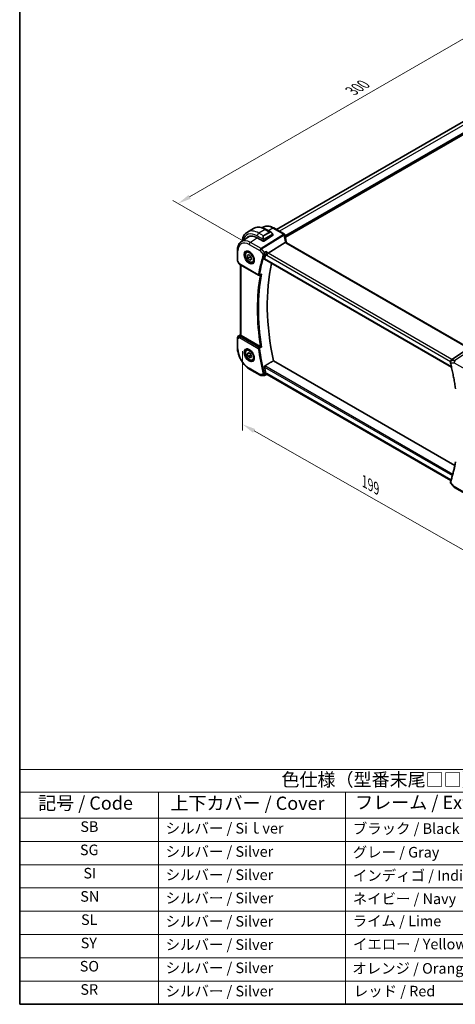
# Model space of a CAD drawing. Units: millimetres. Extents: x 0 to 6100, y 0 to 1124.
# Drawn here: x 0 to 247, y 0 to 559 of the extents above; entities that cross this region are included whole.
import ezdxf

# ---------------------------------------------------------------- set-up
doc = ezdxf.new("R2010")
doc.units = ezdxf.units.MM
for name, color, linetype, lineweight in [('Border (ISO)', 7, 'Continuous', 35), ('Dimension (ISO)', 7, 'Continuous', 18), ('Symbol (ISO)', 7, 'Continuous', 18), ('Visible (ISO)', 7, 'Continuous', 35), ('Visible Narrow (ISO)', 7, 'Continuous', 25)]:
    doc.layers.add(name, color=color, linetype=linetype, lineweight=lineweight)
doc.styles.add('Note Text (TK)', font='MS PGothic.ttf')
doc.styles.add('Note Text (TK2)', font='MS PGothic.ttf')
doc.dimstyles.new('Default - Method 1b (TK)', dxfattribs={"dimscale": 3, "dimtxt": 2.5, "dimasz": 2.5, "dimexe": 1, "dimexo": 1.5, "dimgap": 1, "dimtad": 1, "dimtoh": 1, "dimrnd": 1e-08, "dimdsep": 46, "dimtxsty": 'Note Text (TK)', "dimcen": 0.09, "dimdle": 5, "dimclrd": 100, "dimclre": 100, "dimclrt": 7, "dimadec": 1, "dimazin": 1, "dimtfac": 1, "dimtmove": 0, "dimatfit": 3, "dimfxl": 1, "dimtolj": 1, "dimlwd": -1, "dimlwe": -1, "dimarcsym": 0})

# ---------------------------------------------------------------- blocks, each defined once
blk = doc.blocks.new('図面枠 tk図枠')
at = {"layer": 'Border (ISO)'}
for p, q in [((14.5, 289), (14.5, 8)), ((14.5, 8), (405.5, 8))]:
    blk.add_line(p, q, dxfattribs=at)
blk = doc.blocks.new('テーブル1')
at = {"layer": 'Symbol (ISO)'}
for p, q in [((14.5, 52.38), (171.06, 52.38)), ((14.5, 52.38), (14.5, 48.1)), ((171.06, 52.38), (171.06, 48.1)), ((14.5, 48.1), (171.06, 48.1)), ((14.5, 48.1), (14.5, 43.2)), ((40.76, 48.1), (40.76, 43.2)), ((76.14, 48.1), (76.14, 43.2)), ((119.29, 48.1), (119.29, 43.2)), ((171.06, 48.1), (171.06, 43.2)), ((14.5, 43.2), (171.06, 43.2)), ((14.5, 43.2), (14.5, 8)), ((40.76, 43.2), (40.76, 8)), ((76.14, 43.2), (76.14, 8)), ((119.29, 43.2), (119.29, 8)), ((171.06, 43.2), (171.06, 8)), ((14.5, 38.8), (171.06, 38.8)), ((14.5, 34.4), (171.06, 34.4)), ((14.5, 30), (171.06, 30)), ((14.5, 25.6), (171.06, 25.6)), ((14.5, 21.2), (171.06, 21.2)), ((14.5, 16.8), (171.06, 16.8)), ((14.5, 12.4), (171.06, 12.4)), ((14.5, 8), (171.06, 8))]:
    blk.add_line(p, q, dxfattribs=at)
at = {"layer": 'Symbol (ISO)', "color": 7, "attachment_point": 7}
for s, insert, char_height, style in [('色仕様（型番末尾□□） / Color type', (64.01, 48.46), 2.5, 'Note Text (TK)'), ('記号 / Code', (17.99, 44.03), 2.5, 'Note Text (TK)'), ('上下カバー / Cover', (43.02, 44), 2.5, 'Note Text (TK)'), ('フレーム / Exterior frame', (77.97, 44.16), 2.5, 'Note Text (TK)'), ('コーナーガード / Corner guard', (121.44, 43.82), 2.5, 'Note Text (TK)'), ('SB', (25.97, 39.98), 2, 'Note Text (TK2)'), ('シルバー / Siｌver', (42.11, 39.67), 2, 'Note Text (TK2)'), ('ブラック / Black', (77.51, 39.61), 2, 'Note Text (TK2)'), ('ブラック / Black', (120.65, 39.61), 2, 'Note Text (TK2)'), ('SG', (25.9, 35.58), 2, 'Note Text (TK2)'), ('シルバー / Silver', (42.11, 35.27), 2, 'Note Text (TK2)'), ('グレー / Gray', (77.51, 35.14), 2, 'Note Text (TK2)'), ('ダークグレー / Darkgray', (120.63, 35.13), 2, 'Note Text (TK2)'), ('SI', (26.55, 31.18), 2, 'Note Text (TK2)'), ('シルバー / Silver', (42.11, 30.87), 2, 'Note Text (TK2)'), ('インディゴ / Indigo', (77.54, 30.74), 2, 'Note Text (TK2)'), ('ダークグレー / Darkgray', (120.63, 30.73), 2, 'Note Text (TK2)'), ('SN', (25.96, 26.78), 2, 'Note Text (TK2)'), ('シルバー / Silver', (42.11, 26.47), 2, 'Note Text (TK2)'), ('ネイビー / Navy', (77.5, 26.34), 2, 'Note Text (TK2)'), ('ダークグレー / Darkgray', (120.63, 26.33), 2, 'Note Text (TK2)'), ('SL', (26.11, 22.38), 2, 'Note Text (TK2)'), ('シルバー / Silver', (42.11, 22.07), 2, 'Note Text (TK2)'), ('ライム / Lime', (77.5, 22.13), 2, 'Note Text (TK2)'), ('ダークグレー / Darkgray', (120.63, 21.93), 2, 'Note Text (TK2)'), ('SY', (26.04, 17.98), 2, 'Note Text (TK2)'), ('シルバー / Silver', (42.11, 17.67), 2, 'Note Text (TK2)'), ('イエロー / Yellow', (77.54, 17.76), 2, 'Note Text (TK2)'), ('ダークグレー / Darkgray', (120.63, 17.53), 2, 'Note Text (TK2)'), ('SO', (25.86, 13.58), 2, 'Note Text (TK2)'), ('シルバー / Silver', (42.11, 13.27), 2, 'Note Text (TK2)'), ('オレンジ / Orange', (77.42, 13.17), 2, 'Note Text (TK2)'), ('ダークグレー / Darkgray', (120.63, 13.13), 2, 'Note Text (TK2)'), ('SR', (25.98, 9.18), 2, 'Note Text (TK2)'), ('シルバー / Silver', (42.11, 8.87), 2, 'Note Text (TK2)'), ('レッド / Red', (77.7, 8.87), 2, 'Note Text (TK2)'), ('ダークグレー / Darkgray', (120.63, 8.73), 2, 'Note Text (TK2)')]:
    blk.add_mtext(s, dxfattribs=dict(at, insert=insert, char_height=char_height, style=style))
blk = doc.blocks.new('*D15')
at = {"layer": 'Defpoints', "color": 0}
for p in [(342.38, 553.59), (89.95, 454.38), (130.25, 431.11)]:
    blk.add_point(p, dxfattribs=at)
at = {"layer": 'Dimension (ISO)', "color": 100}
for p, q in [((337.88, 556.18), (299.08, 578.59)), ((295.58, 573.11), (96.44, 458.13)), ((125.75, 433.71), (86.95, 456.11))]:
    blk.add_line(p, q, dxfattribs=at)
for points in [[(294.96, 574.19), (296.21, 572.02), (302.08, 576.86)], [(95.82, 459.21), (97.07, 457.05), (89.95, 454.38)]]:
    blk.add_solid(points, dxfattribs=at)
at = {"layer": 'Dimension (ISO)', "color": 7, "insert": (188.37, 518.21), "char_height": 7.5, "attachment_point": 4, "rotation": 30, "style": 'Note Text (TK)'}
blk.add_mtext('\\A1;{\\Q-30.000;\\W0.816;\\H0.816x;300}', dxfattribs=at)
blk = doc.blocks.new('*D16')
at = {"layer": 'Defpoints', "color": 0}
for p in [(126.54, 375.69), (267.25, 295.47), (267.25, 248.84)]:
    blk.add_point(p, dxfattribs=at)
at = {"layer": 'Dimension (ISO)', "color": 100}
for p, q in [((126.54, 370.51), (126.54, 325.6)), ((133.05, 325.34), (260.74, 252.55)), ((267.25, 290.29), (267.25, 245.38))]:
    blk.add_line(p, q, dxfattribs=at)
for points in [[(133.67, 326.43), (132.44, 324.26), (126.54, 329.06)], [(261.36, 253.64), (260.12, 251.47), (267.25, 248.84)]]:
    blk.add_solid(points, dxfattribs=at)
at = {"layer": 'Dimension (ISO)', "color": 7, "insert": (194.35, 297.38), "char_height": 7.5, "attachment_point": 4, "rotation": 330.3127, "style": 'Note Text (TK)'}
blk.add_mtext('\\A1;{\\Q-29.687;\\W0.819;\\H0.816x; 199}', dxfattribs=at)

msp = doc.modelspace()

# ---------------------------------------------------------------- linework, layer by layer
at = {"layer": 'Visible (ISO)'}
for p, q in [((327.3882, 544.5066), (145.7191, 439.6199)), ((132.7666, 440.2247), (129.2311, 438.1834)), ((137.6394, 440.6261), (137.9776, 440.8514)), ((143.5446, 436.1577), (138.5242, 432.9553)), ((139.8916, 439.6427), (142.7022, 438.02)), ((143.6032, 436.822), (143.6032, 436.2454)), ((144.186, 440.505), (150.2665, 436.9944)), ((125.7385, 432.6967), (129.6205, 435.2832)), ((134.8472, 434.9063), (138.2413, 432.9468)), ((141.0206, 426.1392), (150.6992, 432.1691)), ((255.036, 372.2948), (151.4229, 432.1159)), ((123.5921, 427.8448), (123.5921, 421.9883)), ((128.9253, 427.0372), (129.4504, 427.3404)), ((129.2138, 424.9078), (130.0915, 425.3874)), ((129.5148, 423.3632), (129.2138, 424.9078)), ((130.0915, 425.3874), (131.2701, 424.3225)), ((123.7261, 421.4883), (124.4627, 420.2124)), ((124.8638, 419.8351), (135.4551, 413.7202)), ((125.3043, 379.7785), (125.3043, 419.5808)), ((130.929, 424.1797), (129.5148, 423.3632)), ((130.6934, 422.2982), (129.5148, 423.3632)), ((131.5663, 422.8022), (130.6934, 422.2982)), ((131.571, 422.7779), (130.6934, 422.2982)), ((131.2701, 424.3225), (131.571, 422.7779)), ((132.4253, 420.975), (132.9504, 421.2782)), ((138.9, 422.7387), (245.0713, 361.4406)), ((123.5921, 378.1796), (123.5921, 372.3231)), ((124.0368, 379.0113), (125.3043, 379.8575)), ((136.4282, 373.2462), (125.5972, 379.4995)), ((128.9253, 371.5154), (129.4504, 371.8186)), ((129.1685, 369.0788), (129.8188, 369.9017)), ((130.1928, 369.6702), (129.1685, 369.0788)), ((129.7421, 367.4981), (129.1685, 369.0788)), ((129.8188, 369.9017), (131.0428, 369.144)), ((131.0428, 369.144), (131.6164, 367.5633)), ((245.2724, 365.9494), (254.7144, 372.1159)), ((129.7421, 367.4981), (131.1563, 368.3146)), ((130.9661, 366.7404), (129.7421, 367.4981)), ((131.6164, 367.5633), (130.9661, 366.7404)), ((132.4253, 365.4533), (132.9504, 365.7564)), ((246.962, 305.7553), (144.0438, 365.1751)), ((244.9118, 365.1121), (245.7631, 365.7191)), ((130.4581, 360.4308), (136.4887, 356.949)), ((136.9887, 356.8151), (138.7502, 356.8151)), ((138.9718, 356.8641), (140.0282, 357.3557)), ((140.623, 357.3557), (140.017, 357.3557)), ((244.7615, 297.2312), (140.509, 357.4215)), ((244.6201, 295.669), (246.5011, 293.497)), ((246.757, 293.2856), (252.7876, 289.8038))]:
    msp.add_line(p, q, dxfattribs=at)
for centre, radius, start, end in [((149.7665, 436.1284), 1, 3.058396, 60), ((149.7741, 436.004), 1, 2.653395, 3.981392), ((124.5921, 421.9883), 1, 180, 210), ((135.7051, 414.1532), 0.5, 240, 292.057419), ((124.5921, 378.1796), 1, 123.72965, 180), ((136.9887, 357.8151), 1, 240, 270), ((247.257, 294.1516), 1, 220.893395, 240)]:
    msp.add_arc(centre, radius, start, end, dxfattribs=at)
for centre, major_axis, ratio, start_param, end_param in [((134.8472, 426.4148), (-5.2, 9.0067), 0.57735027, 5.49778714, 6.46416055), ((134.9781, 426.4888), (5.1781, -8.9062), 0.57936207, 2.72839389, 3.17702593), ((143.4032, 436.2393), (-0.1999, -0.0096), 0.60672809, 2.32712492, 3.11252308), ((172.7219, 437.1951), (-21.9602, -0.943), 0.55354511, 0.00579228, 0.01471173), ((134.9886, 426.4964), (-5.2052, 9.0157), 0.57735027, 0.0506454, 0.18090265), ((138.3827, 433.037), (0.1999, 0.0096), 0.60672809, 3.89792125, 5.46871757), ((231.4178, 338.8164), (-68.0919, 117.9387), 0.57735027, 0.47625228, 0.50589163), ((140.8909, 425.4415), (-0.6441, -0.7798), 0.43116621, 4.05178862, 5.57022507), ((236.3675, 341.6741), (-67.7857, 117.4083), 0.57735027, 0.55951554, 1.05799238), ((17162.5144, -10810.4434), (25942.3849, -1888.0144), 0.5249691, 2.32423941, 2.32428625), ((126.3043, 379.9792), (-0.9987, -0.083), 0.6252357, 0.59930526, 0.73345339), ((245.3727, 364.3721), (-0.2009, -1.0381), 0.88102413, 5.10045801, 5.18718635), ((245.4761, 365.0592), (0.2635, 0.9834), 0.68850026, 0.65532613, 1.83307637), ((231.4178, 338.8164), (-68.0919, 117.9387), 0.57735027, 1.0649047, 1.09454405), ((140.8909, 358.3557), (0.2635, 0.9834), 0.68850026, 2.17376258, 2.95916074), ((245.4761, 297.9734), (-0.6441, -0.7798), 0.43116621, 5.57022507, 6.06474166)]:
    msp.add_ellipse(centre, major_axis=major_axis, ratio=ratio, start_param=start_param, end_param=end_param, dxfattribs=at)
for points, knots in [([(137.9776, 440.8514), (138.3188, 441.0788), (138.6919, 441.2566), (139.4776, 441.5042), (139.8898, 441.5741), (140.7319, 441.6109), (141.1617, 441.5781), (142.0262, 441.4198), (142.4609, 441.2943), (143.3275, 440.9601), (143.7593, 440.7513), (144.186, 440.505)], [0.74833178, 0.74833178, 0.74833178, 0.74833178, 0.912824689, 0.912824689, 1.077317599, 1.077317599, 1.241810508, 1.241810508, 1.406303417, 1.406303417, 1.570796327, 1.570796327, 1.570796327, 1.570796327]), ([(129.2311, 438.1834), (128.8253, 437.9491), (128.4519, 437.6592), (127.7886, 436.988), (127.4986, 436.607), (127.0066, 435.7761), (126.8043, 435.3262), (126.4843, 434.3738), (126.3664, 433.8711), (126.2731, 433.2446), (126.2593, 433.1404), (126.247, 433.0355)], [0.785398163, 0.785398163, 0.785398163, 0.785398163, 0.942477796, 0.942477796, 1.099557429, 1.099557429, 1.256637061, 1.256637061, 1.413716694, 1.413716694, 1.444749461, 1.444749461, 1.444749461, 1.444749461]), ([(132.7666, 440.2247), (133.1724, 440.4589), (133.6102, 440.6374), (134.5232, 440.8762), (134.9981, 440.9369), (135.9637, 440.9475), (136.4544, 440.8977), (137.4393, 440.6986), (137.9335, 440.5493), (138.9176, 440.1612), (139.4075, 439.9222), (139.8916, 439.6427)], [5.497787144, 5.497787144, 5.497787144, 5.497787144, 5.654866776, 5.654866776, 5.811946409, 5.811946409, 5.969026042, 5.969026042, 6.126105675, 6.126105675, 6.283185307, 6.283185307, 6.283185307, 6.283185307]), ([(142.7022, 438.02), (142.7566, 437.9886), (142.8104, 437.9532), (142.9161, 437.8755), (142.9679, 437.8332), (143.069, 437.7422), (143.1183, 437.6935), (143.2136, 437.5908), (143.2597, 437.5367), (143.348, 437.424), (143.3902, 437.3654), (143.4301, 437.3049)], [0.785398163, 0.785398163, 0.785398163, 0.785398163, 0.921609772, 0.921609772, 1.057821381, 1.057821381, 1.194032989, 1.194032989, 1.330244598, 1.330244598, 1.466456207, 1.466456207, 1.466456207, 1.466456207]), ([(143.4301, 437.3049), (143.4632, 437.2549), (143.4943, 437.2032), (143.5342, 437.1256), (143.5458, 437.1008), (143.5656, 437.0502), (143.5743, 437.0244), (143.5886, 436.9705), (143.5935, 436.9421), (143.6007, 436.8839), (143.6032, 436.8536), (143.6032, 436.822)], [0, 0, 0, 0, 0.018018095, 0.018018095, 0.0261891642, 0.0261891642, 0.0343651021, 0.0343651021, 0.0437567018, 0.0437567018, 0.0543662731, 0.0543662731, 0.0543662731, 0.0543662731]), ([(151.3655, 432.2559), (151.2981, 432.5126), (151.2362, 432.7689), (151.1236, 433.2804), (151.0729, 433.5355), (150.9826, 434.0441), (150.9431, 434.2976), (150.8753, 434.8024), (150.847, 435.0538), (150.8016, 435.554), (150.7845, 435.8029), (150.7731, 436.0503)], [-1.150121692, -1.150121692, -1.150121692, -1.150121692, -1.108943223, -1.108943223, -1.067764754, -1.067764754, -1.026586286, -1.026586286, -0.985407817, -0.985407817, -0.944229349, -0.944229349, -0.944229349, -0.944229349]), ([(125.7385, 432.6967), (125.4507, 432.5049), (125.1876, 432.2755), (124.7218, 431.7559), (124.5188, 431.4659), (124.1747, 430.84), (124.0335, 430.5041), (123.8099, 429.7967), (123.7276, 429.4251), (123.6187, 428.6542), (123.5921, 428.2548), (123.5921, 427.8448)], [5.534853527, 5.534853527, 5.534853527, 5.534853527, 5.684519883, 5.684519883, 5.834186239, 5.834186239, 5.983852595, 5.983852595, 6.133518951, 6.133518951, 6.283185307, 6.283185307, 6.283185307, 6.283185307]), ([(151.3506, 432.1641), (151.3424, 432.1706), (151.3338, 432.1767), (151.2631, 432.2224), (151.1848, 432.2452), (151.0011, 432.2545), (150.8977, 432.2404), (150.7888, 432.2088)], [-0.0816634932, -0.0816634932, -0.0816634932, -0.0816634932, -0.0761656539, -0.0761656539, -0.0382728821, -0.0382728821, 0, 0, 0, 0]), ([(151.3506, 432.1641), (151.3541, 432.1614), (151.3579, 432.1584), (151.366, 432.1524), (151.3704, 432.1494), (151.3795, 432.143), (151.3843, 432.1398), (151.3945, 432.1331), (151.3998, 432.1298), (151.411, 432.1229), (151.4168, 432.1194), (151.4229, 432.1159)], [-0.145923678, -0.145923678, -0.145923678, -0.145923678, -0.116738942, -0.116738942, -0.087554207, -0.087554207, -0.058369471, -0.058369471, -0.029184736, -0.029184736, 0, 0, 0, 0]), ([(151.3655, 432.2559), (151.3689, 432.2431), (151.3726, 432.23), (151.3806, 432.2035), (151.385, 432.1901), (151.3945, 432.1628), (151.3996, 432.149), (151.4065, 432.1313), (151.4079, 432.1276), (151.4094, 432.1239)], [1.150121692, 1.150121692, 1.150121692, 1.150121692, 1.191124253, 1.191124253, 1.232126814, 1.232126814, 1.273129376, 1.273129376, 1.283976665, 1.283976665, 1.283976665, 1.283976665]), ([(132.4253, 420.975), (132.2362, 420.8659), (132.0223, 420.8014), (131.561, 420.7617), (131.3126, 420.7935), (130.787, 420.9526), (130.5095, 421.0923), (129.9658, 421.4656), (129.7003, 421.7027), (129.2139, 422.2438), (128.9929, 422.5471), (128.6143, 423.1904), (128.4565, 423.53), (128.2183, 424.2163), (128.1383, 424.5629), (128.068, 425.2341), (128.0784, 425.5587), (128.2011, 426.1468), (128.3112, 426.4129), (128.5981, 426.798), (128.7505, 426.9363), (128.9253, 427.0372)], [2.08086485, 2.08086485, 2.08086485, 2.08086485, 2.34471003, 2.34471003, 2.63264012, 2.63264012, 2.96059198, 2.96059198, 3.30020688, 3.30020688, 3.63719212, 3.63719212, 3.97250587, 3.97250587, 4.30922741, 4.30922741, 4.6487879, 4.6487879, 4.97862113, 4.97862113, 5.22245751, 5.22245751, 5.22245751, 5.22245751]), ([(128.4912, 427.2354), (128.7041, 427.3465), (128.9558, 427.3943), (129.4971, 427.3485), (129.7797, 427.2672), (130.3529, 426.9901), (130.6424, 426.7985), (131.2052, 426.3211), (131.4783, 426.0353), (131.9794, 425.3972), (132.207, 425.0447), (132.5922, 424.3099), (132.7495, 423.9276), (132.9776, 423.1745), (133.0485, 422.8038), (133.0989, 422.114), (133.0787, 421.7949), (132.9551, 421.2386), (132.8514, 421.0025), (132.6193, 420.6864), (132.5067, 420.5806), (132.3799, 420.4999)], [0.81009339, 0.81009339, 0.81009339, 0.81009339, 1.16739552, 1.16739552, 1.48973197, 1.48973197, 1.80121179, 1.80121179, 2.11335072, 2.11335072, 2.42687674, 2.42687674, 2.74073681, 2.74073681, 3.05373071, 3.05373071, 3.36519963, 3.36519963, 3.67873174, 3.67873174, 3.90229559, 3.90229559, 3.90229559, 3.90229559]), ([(140.0857, 427.2187), (140.0855, 427.2171), (140.0853, 427.2154), (140.0677, 427.0756), (140.0437, 426.9243), (139.9836, 426.608), (139.9469, 426.4403), (139.8735, 426.1537), (139.8392, 426.0329), (139.7735, 425.8313), (139.7433, 425.7487), (139.7134, 425.679)], [-0.000607696, -0.000607696, -0.000607696, -0.000607696, 0, 0, 0.050700183, 0.050700183, 0.102017525, 0.102017525, 0.139973763, 0.139973763, 0.170775123, 0.170775123, 0.170775123, 0.170775123]), ([(124.4627, 420.2124), (124.4841, 420.1753), (124.5074, 420.1419), (124.5562, 420.0807), (124.5816, 420.0527), (124.6342, 420.0008), (124.6612, 419.9769), (124.7168, 419.9319), (124.7453, 419.9109), (124.8036, 419.8713), (124.8334, 419.8527), (124.8638, 419.8351)], [0.83221459, 0.83221459, 0.83221459, 0.83221459, 0.955310532, 0.955310532, 1.078406474, 1.078406474, 1.201502415, 1.201502415, 1.324598357, 1.324598357, 1.447694299, 1.447694299, 1.447694299, 1.447694299]), ([(138.9, 422.7387), (138.8983, 422.7396), (138.8968, 422.7406), (138.8705, 422.7576), (138.8535, 422.7842), (138.8422, 422.8514), (138.8466, 422.891), (138.8584, 422.9318)], [0.0366344895, 0.0366344895, 0.0366344895, 0.0366344895, 0.0378401854, 0.0378401854, 0.0571706751, 0.0571706751, 0.075250625, 0.075250625, 0.075250625, 0.075250625]), ([(136.811, 414.0618), (136.8672, 414.0846), (136.9218, 414.1154), (137.0393, 414.1984), (137.1008, 414.2549), (137.156, 414.3186), (137.1569, 414.3197), (137.1579, 414.3208)], [-0.0441397018, -0.0441397018, -0.0441397018, -0.0441397018, -0.0249015018, -0.0249015018, 0, 0, 0.0004309648, 0.0004309648, 0.0004309648, 0.0004309648]), ([(125.509, 379.5584), (125.4826, 379.5788), (125.4588, 379.5979), (125.3819, 379.6622), (125.341, 379.7028), (125.3096, 379.7514), (125.3045, 379.7659), (125.3045, 379.7785)], [0.7831655842, 0.7831655842, 0.7831655842, 0.7831655842, 0.7957694984, 0.7957694984, 0.8296099292, 0.8296099292, 0.8479319446, 0.8479319446, 0.8479319446, 0.8479319446]), ([(123.5921, 372.3231), (123.5921, 371.4626), (123.7093, 370.5555), (124.1543, 368.7172), (124.4824, 367.7862), (125.3176, 365.9766), (125.8246, 365.0983), (126.9742, 363.4702), (127.6164, 362.7206), (128.986, 361.416), (129.7129, 360.861), (130.4581, 360.4308)], [6.28318531, 6.28318531, 6.28318531, 6.28318531, 6.59734457, 6.59734457, 6.91150384, 6.91150384, 7.2256631, 7.2256631, 7.53982237, 7.53982237, 7.85398163, 7.85398163, 7.85398163, 7.85398163]), ([(132.4253, 365.4533), (132.2362, 365.3441), (132.0223, 365.2797), (131.561, 365.2399), (131.3126, 365.2718), (130.787, 365.4308), (130.5095, 365.5705), (129.9658, 365.9438), (129.7003, 366.1809), (129.2139, 366.722), (128.9929, 367.0254), (128.6143, 367.6687), (128.4565, 368.0082), (128.2183, 368.6945), (128.1383, 369.0411), (128.068, 369.7123), (128.0784, 370.0369), (128.2011, 370.625), (128.3112, 370.8911), (128.5981, 371.2763), (128.7505, 371.4145), (128.9253, 371.5154)], [0.22563769, 0.22563769, 0.22563769, 0.22563769, 0.48948287, 0.48948287, 0.77741296, 0.77741296, 1.10536482, 1.10536482, 1.44497971, 1.44497971, 1.78196496, 1.78196496, 2.1172787, 2.1172787, 2.45400025, 2.45400025, 2.79356074, 2.79356074, 3.12339397, 3.12339397, 3.36723035, 3.36723035, 3.36723035, 3.36723035]), ([(128.4912, 371.7137), (128.7041, 371.8248), (128.9558, 371.8725), (129.4971, 371.8267), (129.7797, 371.7455), (130.3529, 371.4683), (130.6424, 371.2767), (131.2052, 370.7993), (131.4783, 370.5135), (131.9794, 369.8755), (132.207, 369.523), (132.5922, 368.7881), (132.7495, 368.4059), (132.9776, 367.6528), (133.0485, 367.282), (133.0989, 366.5922), (133.0787, 366.2731), (132.9551, 365.7168), (132.8514, 365.4808), (132.6193, 365.1647), (132.5067, 365.0588), (132.3799, 364.9782)], [0.81009339, 0.81009339, 0.81009339, 0.81009339, 1.16739552, 1.16739552, 1.48973197, 1.48973197, 1.80121179, 1.80121179, 2.11335072, 2.11335072, 2.42687674, 2.42687674, 2.74073681, 2.74073681, 3.05373071, 3.05373071, 3.36519963, 3.36519963, 3.67873174, 3.67873174, 3.90229559, 3.90229559, 3.90229559, 3.90229559]), ([(137.1579, 372.8993), (137.1569, 372.8997), (137.156, 372.9002), (137.1121, 372.9215), (137.0646, 372.9444), (136.9649, 372.9922), (136.9126, 373.0171), (136.795, 373.073), (136.7283, 373.1045), (136.6116, 373.1591), (136.5618, 373.1824), (136.4989, 373.2115), (136.483, 373.2188), (136.4678, 373.2258)], [-0.0833223297, -0.0833223297, -0.0833223297, -0.0833223297, -0.082894698, -0.082894698, -0.0633149082, -0.0633149082, -0.0444692476, -0.0444692476, -0.0225604025, -0.0225604025, -0.0058781864, -0.0058781864, 0, 0, 0, 0]), ([(244.9118, 365.1121), (244.861, 365.0759), (244.8115, 365.0353), (244.7169, 364.9438), (244.6719, 364.893), (244.5896, 364.7797), (244.5518, 364.7165), (244.4891, 364.5749), (244.4644, 364.4972), (244.4374, 364.3273), (244.4358, 364.2348), (244.4501, 364.1431)], [-0.0596302807, -0.0596302807, -0.0596302807, -0.0596302807, -0.0477042246, -0.0477042246, -0.0357781684, -0.0357781684, -0.0238521123, -0.0238521123, -0.0119260561, -0.0119260561, 0, 0, 0, 0]), ([(244.4674, 364.0549), (244.7043, 363.0621), (244.9322, 362.0711), (245.3698, 360.0937), (245.5796, 359.1071), (245.981, 357.139), (246.1725, 356.1575), (246.5373, 354.1999), (246.7106, 353.2238), (247.0387, 351.2779), (247.1935, 350.308), (247.339, 349.3415)], [2.832357314, 2.832357314, 2.832357314, 2.832357314, 2.85656385, 2.85656385, 2.880770386, 2.880770386, 2.904976922, 2.904976922, 2.929183458, 2.929183458, 2.953389994, 2.953389994, 2.953389994, 2.953389994]), ([(246.2073, 365.9494), (246.2054, 365.9488), (246.2035, 365.9481), (246.069, 365.8995), (245.9416, 365.8369), (245.8038, 365.7474), (245.7833, 365.7335), (245.7631, 365.7191)], [-0.1698513323, -0.1698513323, -0.1698513323, -0.1698513323, -0.1692484632, -0.1692484632, -0.1270339676, -0.1270339676, -0.1195296123, -0.1195296123, -0.1195296123, -0.1195296123]), ([(138.8584, 361.5793), (138.8466, 361.6339), (138.8422, 361.6959), (138.8535, 361.8255), (138.8705, 361.8931), (138.9194, 362.0106), (138.954, 362.0683), (139.0303, 362.156), (139.07, 362.1891), (139.1101, 362.2133)], [0.2328260234, 0.2328260234, 0.2328260234, 0.2328260234, 0.2509059733, 0.2509059733, 0.2702364631, 0.2702364631, 0.2891565557, 0.2891565557, 0.3049268386, 0.3049268386, 0.3049268386, 0.3049268386]), ([(139.7134, 357.8538), (139.7433, 357.7668), (139.7735, 357.6906), (139.8392, 357.5464), (139.8735, 357.486), (139.9469, 357.3847), (139.9836, 357.3575), (140.0149, 357.3557), (140.016, 357.3557), (140.017, 357.3557)], [0, 0, 0, 0, 0.030498609, 0.030498609, 0.06808177, 0.06808177, 0.118894707, 0.118894707, 0.120685017, 0.120685017, 0.120685017, 0.120685017]), ([(138.9718, 356.8641), (138.9584, 356.8579), (138.9445, 356.8521), (138.916, 356.8417), (138.9014, 356.837), (138.8716, 356.829), (138.8564, 356.8257), (138.826, 356.8203), (138.8107, 356.8183), (138.7802, 356.8157), (138.7651, 356.8151), (138.7502, 356.8151)], [-0.06666994018, -0.06666994018, -0.06666994018, -0.06666994018, -0.06538137059, -0.06538137059, -0.064092801, -0.064092801, -0.06280423141, -0.06280423141, -0.06151566182, -0.06151566182, -0.06022709223, -0.06022709223, -0.06022709223, -0.06022709223]), ([(247.3416, 307.7183), (247.1963, 306.9216), (247.0419, 306.1324), (246.7147, 304.5693), (246.5419, 303.7954), (246.1781, 302.2635), (245.9871, 301.5054), (245.5871, 300.0056), (245.378, 299.2638), (244.9418, 297.7969), (244.7148, 297.0717), (244.4789, 296.3552)], [3.329795313, 3.329795313, 3.329795313, 3.329795313, 3.354001849, 3.354001849, 3.378208385, 3.378208385, 3.402414921, 3.402414921, 3.426621457, 3.426621457, 3.450827993, 3.450827993, 3.450827993, 3.450827993]), ([(244.4584, 296.2838), (244.4461, 296.2336), (244.4399, 296.1813), (244.44, 296.0792), (244.4461, 296.0296), (244.4672, 295.9379), (244.4818, 295.8959), (244.5159, 295.8195), (244.5353, 295.785), (244.5764, 295.7225), (244.598, 295.6944), (244.6201, 295.669)], [-0.0845198706, -0.0845198706, -0.0845198706, -0.0845198706, -0.078798679, -0.078798679, -0.0730774873, -0.0730774873, -0.0673562957, -0.0673562957, -0.061635104, -0.061635104, -0.0559139124, -0.0559139124, -0.0559139124, -0.0559139124]), ([(244.4789, 296.3552), (244.4773, 296.3506), (244.4759, 296.346), (244.473, 296.3368), (244.4715, 296.3321), (244.4687, 296.3227), (244.4674, 296.3179), (244.4647, 296.3084), (244.4634, 296.3035), (244.4608, 296.2938), (244.4596, 296.2888), (244.4584, 296.2838)], [0, 0, 0, 0, 0.00106665877, 0.00106665877, 0.00213331753, 0.00213331753, 0.0031999763, 0.0031999763, 0.00426663507, 0.00426663507, 0.00533329383, 0.00533329383, 0.00533329383, 0.00533329383])]:
    msp.add_open_spline(points, degree=3, knots=knots, dxfattribs=at)
for points, degree in [([(150.7888, 432.2088), (150.7565, 432.1994), (150.7266, 432.1862), (150.6992, 432.1691)], 3), ([(139.7134, 425.679), (139.7029, 425.6543), (139.6938, 425.6305), (139.6863, 425.6077)], 3), ([(136.4282, 373.2462), (136.4403, 373.2392), (136.4536, 373.2323), (136.4678, 373.2258)], 3), ([(144.0438, 365.1751), (141.5808, 363.6968), (139.1101, 362.2133)], 2), ([(139.6863, 357.9474), (139.6938, 357.9159), (139.7029, 357.8846), (139.7134, 357.8538)], 3)]:
    msp.add_open_spline(points, degree=degree, dxfattribs=at)
for points, weights in [([(130.9213, 424.6376), (130.9364, 424.4278), (130.929, 424.1797)], [1.0588503841, 1.03952209065, 1]), ([(130.929, 424.1797), (131.1651, 424.047), (131.3497, 423.9139)], [1, 1.04308057286, 1.06216723106]), ([(130.9484, 369.2024), (131.0942, 368.8187), (131.1563, 368.3146)], [1.07708588823, 1.08187242999, 1]), ([(131.1563, 368.3146), (131.2712, 368.2743), (131.3732, 368.2332)], [1, 1.01990164338, 1.03468274338])]:
    msp.add_rational_spline(points, weights, degree=2, dxfattribs=at)
at = {"layer": 'Visible Narrow (ISO)'}
for p, q in [((329.2157, 543.5325), (147.4764, 438.6053)), ((332.9634, 541.3688), (150.7653, 436.1767)), ((333.1048, 541.1238), (150.783, 435.8602)), ((333.1048, 540.6339), (150.8167, 435.3898)), ((333.2131, 540.3698), (150.846, 435.0802)), ((134.8472, 436.0086), (138.1738, 434.088)), ((139.2666, 439.5808), (135.7311, 437.5395)), ((138.3242, 436.0424), (135.7311, 437.5395)), ((149.7371, 436.798), (136.9517, 428.8325)), ((137.2675, 428.5641), (150.0529, 436.5296)), ((141.8597, 438.0837), (138.3242, 436.0424)), ((138.4242, 435.9369), (141.9597, 437.9781)), ((143.3808, 436.9487), (138.6051, 434.1914)), ((138.6465, 434.052), (143.4222, 436.8093)), ((139.2666, 439.5808), (141.8597, 438.0837)), ((143.649, 440.433), (141.2136, 438.8795)), ((143.5446, 436.7403), (143.5446, 436.1577)), ((143.649, 440.433), (149.7295, 436.9224)), ((130.251, 431.112), (136.2816, 427.6302)), ((134.9194, 434.8646), (130.9211, 432.3142)), ((136.9517, 428.8325), (130.9211, 432.3142)), ((138.2413, 433.8417), (138.2413, 432.9468)), ((138.5242, 432.9553), (138.5242, 433.8417)), ((150.8859, 432.0439), (254.499, 372.2228)), ((123.885, 421.58), (123.885, 427.4366)), ((136.2816, 427.6302), (138.2313, 425.3789)), ((138.9239, 426.6514), (137.2675, 428.5641)), ((139.6863, 425.6077), (140.1838, 425.0332)), ((141.0206, 426.1392), (140.0857, 427.2187)), ((140.1838, 425.0332), (244.5801, 364.76)), ((245.2724, 365.9494), (141.0206, 426.1392)), ((123.885, 421.58), (123.7261, 421.4883)), ((124.7603, 420.064), (123.885, 421.58)), ((135.3516, 413.9491), (124.7603, 420.064)), ((125.5972, 379.4995), (125.5972, 419.4117)), ((245.0278, 361.6349), (138.8584, 422.9318)), ((123.885, 377.7713), (124.7603, 378.2767)), ((123.885, 371.9148), (123.885, 377.7713)), ((124.0558, 379.0231), (125.3043, 379.8566)), ((124.6071, 379.3414), (124.0558, 379.0231)), ((125.3043, 379.8028), (124.6071, 379.3414)), ((124.7603, 378.2767), (135.3516, 372.1618)), ((124.8471, 379.1204), (125.509, 379.5584)), ((135.6743, 372.7548), (125.083, 378.8697)), ((259.3771, 373.4112), (246.9042, 365.2653)), ((244.6002, 363.9668), (246.5499, 363.9668)), ((246.9042, 365.2653), (245.2478, 365.2653)), ((246.2073, 365.9494), (245.2724, 365.9494)), ((246.5499, 363.9668), (252.5805, 360.485)), ((136.2816, 357.4068), (130.251, 360.8886)), ((138.8584, 361.5793), (245.5728, 299.9677)), ((245.7565, 300.641), (139.1101, 362.2133)), ((140.1838, 357.9474), (139.6863, 357.9474)), ((244.769, 297.5651), (140.1838, 357.9474)), ((138.2313, 357.4068), (136.2816, 357.4068)), ((244.8405, 297.4826), (244.769, 297.5651)), ((246.5499, 293.7434), (244.6002, 295.9947)), ((252.5805, 290.2616), (246.5499, 293.7434))]:
    msp.add_line(p, q, dxfattribs=at)
for centre, major_axis, ratio, start_param, end_param in [((143.649, 431.4965), (-5.4724, 9.4785), 0.57735027, 5.49778714, 6.32025169), ((134.8472, 426.4148), (-5.875, 10.1758), 0.57735027, 5.49778714, 6.82363184), ((135.7311, 426.9251), (-6.5, 11.2583), 0.57735027, 5.49778714, 6.28318531), ((139.2666, 428.9663), (-6.5, 11.2583), 0.57735027, 5.49778714, 6.28318531), ((135.7311, 436.5189), (-0.625, -1.0825), 0.57735027, 3.92699082, 5.49778714), ((139.0666, 434.5932), (-0.6959, 1.4737), 0.624963, 0.05157612, 1.51803233), ((139.1666, 434.6509), (-0.7425, 1.286), 0.57735027, 0, 1.46645621), ((138.3242, 435.8791), (-0.1, 0.1732), 0.57735027, 4.71238898, 5.49778714), ((139.2666, 438.5602), (0.625, 1.0825), 0.57735027, 0, 0.78539816), ((142.6022, 436.6344), (-0.6959, 1.4737), 0.624963, 5.54936327, 6.33476143), ((141.8597, 437.9204), (-0.1, 0.1732), 0.57735027, 4.71238898, 5.49778714), ((142.7022, 436.6921), (-0.7425, 1.286), 0.57735027, 4.8167291, 6.28318531), ((143.2633, 437.1947), (0.1669, 0.1103), 0.0426352, 5.32658041, 6.28318531), ((143.2808, 436.8909), (-0.1, 0.1732), 0.57735027, 3.92699082, 4.71238898), ((143.4032, 436.822), (0.2, 0), 0.57735027, 5.49778714, 6.28318531), ((143.686, 439.6389), (0.5, 0.866), 0.57735027, 0, 0.83775804), ((149.7665, 436.1284), (0.5, 0.866), 0.57735027, 0, 0.83775804), ((149.7665, 436.1284), (0.9986, 0.0534), 0.7948667, 0, 1.56538722), ((170.7185, 437.9708), (20.9911, 1.006), 0.60672809, 3.14492373, 3.15469897), ((149.7741, 436.004), (0.9976, 0.0694), 0.79479663, 0, 1.55258292), ((149.7741, 436.004), (0.5288, -0.8488), 0.53916863, 1.87411749, 2.33711808), ((149.7741, 436.004), (0.9989, 0.0463), 0.53736688, 0, 1.26314536), ((171.0342, 431.9793), (-18.1029, 14.1911), 0.75001748, 0.57368873, 0.77958107), ((130.251, 423.7612), (-4.5014, 7.7967), 0.57735027, 5.49778714, 7.06858347), ((130.9211, 424.148), (-5.0008, 8.6616), 0.57735027, 5.49778714, 6.32025169), ((130.9581, 431.5202), (-0.5, -0.866), 0.57735027, 3.97935069, 5.49778714), ((138.2509, 434.3008), (0.1789, 0.0894), 0.0426352, 0.9566049, 2.45368868), ((138.3827, 433.9234), (-0.2, 0), 0.57735027, 0.78539816, 2.35619449), ((138.5051, 434.1337), (0.1, -0.1732), 0.57735027, 0.78539816, 1.57079633), ((150.3983, 432.0019), (0.9672, 0.254), 0.47812627, 0, 1.15583237), ((152.6159, 432.4753), (-1.7241, 1.3515), 0.75001748, 0.77958107, 0.95044549), ((152.3001, 432.946), (1.9992, 0.0958), 0.60672809, 3.75528876, 3.89792125), ((150.9229, 431.2499), (0.5, 0.866), 0.57735027, 0, 0.83775804), ((124.5921, 427.8448), (-1, 0), 0.57735027, 0, 0.78539816), ((130.3875, 423.84), (1.945, -3.3688), 0.57735027, 3.11689743, 6.30788053), ((130.6753, 424.0061), (-1.75, 3.0311), 0.57735027, 5.74410196, 6.28318531), ((230.3571, 338.204), (68.3866, -118.4491), 0.57735027, 3.61775548, 3.73878816), ((230.6799, 338.3903), (-68.1376, 118.0177), 0.57735027, 0.47616282, 0.5971955), ((136.9887, 428.0385), (-0.5, -0.866), 0.57735027, 3.97935069, 5.49778714), ((136.9887, 428.0385), (0.7559, 0.6547), 0.25819889, 0.98263389, 2.50107034), ((136.9887, 428.0385), (-0.5288, 0.8488), 0.53916863, 5.01571015, 5.47871073), ((138.5848, 425.5831), (-0.4749, 0.1564), 0.72566976, 0.99566202, 2.47919188), ((138.5984, 425.6188), (-0.4596, 0.1969), 0.66508867, 1.07176178, 2.53961465), ((124.5921, 421.9883), (-1, 0), 0.57735027, 0, 0.78539816), ((125.4983, 420.4187), (1.0509, 0.1639), 0.32934228, 3.26824191, 3.88372162), ((125.1138, 420.2681), (-0.25, -0.433), 0.57735027, 5.49778714, 6.28318531), ((130.6753, 424.0061), (1.75, -3.0311), 0.57735027, 0, 0.53908334), ((231.4178, 338.8164), (68.321, -118.3355), 0.57735027, 3.74477243, 4.11098708), ((231.7405, 339.0027), (-68.072, 117.9041), 0.57735027, 0.59799021, 0.97280612), ((135.7051, 414.1532), (-0.4919, 0.0897), 0.67517401, 0.89895936, 2.38248923), ((135.7051, 414.1532), (-0.25, -0.433), 0.57735027, 5.49778714, 6.28318531), ((135.7051, 414.1532), (0.1878, -0.4634), 0.58231986, 0, 0.67451607), ((124.5921, 378.1796), (-1, 0), 0.57735027, 0, 0.78539816), ((124.5921, 378.1796), (-0.5, 0.866), 0.81649658, 0.05235988, 1.57079633), ((124.5921, 378.1796), (-0.5553, 0.8317), 0.59411967, 6.24561175, 6.28318531), ((125.1434, 378.4979), (0.5174, -0.8559), 0.54786371, 3.18293689, 3.96705402), ((124.8779, 378.7315), (-0.4772, -0.1492), 0.77244522, 4.53821541, 5.54247735), ((125.4983, 378.7028), (-1.0034, 0.4494), 0.70502654, 0.36496365, 1.09928297), ((125.1434, 378.4979), (-0.54, 0.8418), 0.11875401, 5.46545337, 6.2495705), ((125.1138, 378.4808), (-0.25, -0.433), 0.57735027, 4.01425728, 5.49778714), ((125.4675, 379.0917), (0.6266, -0.1331), 0.54095014, 3.43692395, 4.17124327), ((124.5921, 372.3231), (-1, 0), 0.57735027, 0, 0.78539816), ((130.251, 368.2394), (-4.5014, 7.7967), 0.57735027, 0.78539816, 2.35619449), ((130.3875, 368.3182), (1.945, -3.3688), 0.57735027, 3.11689743, 6.30788053), ((130.6753, 368.4843), (-1.75, 3.0311), 0.57735027, 5.74410196, 6.28318531), ((135.7051, 372.3659), (-0.25, -0.433), 0.57735027, 4.01425728, 5.49778714), ((135.7051, 372.3659), (0.4944, 0.0745), 0.45913693, 3.84904777, 5.33257763), ((230.3571, 338.204), (68.3866, -118.4491), 0.57735027, 4.11519348, 4.23622616), ((135.7051, 372.3659), (-0.2552, 0.43), 0.48194181, 4.11190896, 5.48821289), ((230.6799, 338.3903), (-68.1376, 118.0177), 0.57735027, 0.97360082, 1.0946335), ((130.6753, 368.4843), (1.75, -3.0311), 0.57735027, 0, 0.53908334), ((244.9441, 364.2201), (-0.494, -0.077), 0.3051546, 0, 0.68341321), ((244.9538, 364.1709), (-0.4864, -0.116), 0.37425936, 0, 0.6720585), ((152.4744, 383.1696), (-68.3866, 118.4491), 0.57735027, 4.11519348, 4.23622616), ((247.257, 364.375), (0, -1), 0.77459667, 3.61448687, 5.13292332), ((247.257, 364.375), (0.5, 0.866), 0.57735027, 0.83775804, 2.35619449), ((247.257, 364.375), (-0.5468, 0.8373), 0.55343369, 5.46703367, 5.93003426), ((130.9581, 361.2968), (-0.5, -0.866), 0.57735027, 5.49778714, 6.28318531), ((136.9887, 357.8151), (-0.5, -0.866), 0.57735027, 5.49778714, 6.28318531), ((136.9887, 357.8151), (0, -1), 0.77459667, 5.13292332, 6.28318531), ((138.5848, 357.6109), (-0.4864, -0.116), 0.37425936, 0.6720585, 2.15558837), ((138.5984, 357.564), (-0.4729, -0.1625), 0.42546455, 0.64899992, 2.11685279), ((152.4744, 383.1696), (-68.3866, 118.4491), 0.57735027, 3.61775548, 3.73878816), ((244.9441, 296.1653), (-0.4857, 0.1185), 0.78539862, 0, 0.92032197), ((244.9538, 296.1988), (-0.4749, 0.1564), 0.72566976, 0, 0.99566202), ((247.257, 294.1516), (-0.7559, -0.6547), 0.25819889, 5.64266299, 6.28318531), ((247.257, 294.1516), (-0.5, -0.866), 0.57735027, 5.49778714, 6.28318531)]:
    msp.add_ellipse(centre, major_axis=major_axis, ratio=ratio, start_param=start_param, end_param=end_param, dxfattribs=at)
for centre, major_axis in [((130.251, 423.7612), (2.0449, -3.5419)), ((130.3924, 423.8428), (1.55, -2.6847)), ((130.251, 368.2394), (2.0449, -3.5419)), ((130.3924, 368.321), (1.55, -2.6847))]:
    msp.add_ellipse(centre, major_axis=major_axis, ratio=0.57735027, dxfattribs=at)
for points, knots in [([(143.3633, 437.2524), (143.4159, 437.1728), (143.4643, 437.0195), (143.4129, 436.9708), (143.4041, 436.9624), (143.3925, 436.9554), (143.3808, 436.9487)], [0, 0, 0, 0, 0.85304448, 0.85304448, 0.85304448, 1, 1, 1, 1]), ([(143.4222, 436.8093), (143.4711, 436.8375), (143.5363, 436.8271), (143.5433, 436.7703), (143.5445, 436.7604), (143.5446, 436.7501), (143.5446, 436.7403)], [0, 0, 0, 0, 0.85253061, 0.85253061, 0.85253061, 1, 1, 1, 1]), ([(138.6051, 434.1914), (138.55, 434.1596), (138.4748, 434.1813), (138.4132, 434.2579), (138.3864, 434.2913), (138.3661, 434.3281), (138.3509, 434.3585)], [0, 0, 0, 0, 0.69625733, 0.69625733, 0.69625733, 1, 1, 1, 1]), ([(138.5242, 433.8417), (138.5242, 433.8983), (138.5668, 433.9967), (138.6201, 434.0353), (138.6292, 434.0419), (138.6382, 434.0472), (138.6465, 434.052)], [0, 0, 0, 0, 0.85378669, 0.85378669, 0.85378669, 1, 1, 1, 1]), ([(138.2635, 425.4447), (138.2574, 425.4334), (138.2517, 425.4223), (138.241, 425.4003), (138.236, 425.3895), (138.2313, 425.3789)], [-0.00533329383, -0.00533329383, -0.00533329383, -0.00533329383, -0.00266664692, -0.00266664692, 0, 0, 0, 0]), ([(138.9239, 426.6514), (138.8841, 426.5798), (138.8403, 426.501), (138.7454, 426.3293), (138.694, 426.236), (138.6057, 426.0751), (138.5704, 426.0105), (138.4953, 425.8732), (138.4548, 425.7988), (138.382, 425.6646), (138.3492, 425.604), (138.299, 425.5108), (138.2805, 425.4765), (138.2635, 425.4447)], [-0.0004160479, -0.0004160479, -0.0004160479, -0.0004160479, 0.0184697154, 0.0184697154, 0.0381577859, 0.0381577859, 0.050811941, 0.050811941, 0.0649277431, 0.0649277431, 0.0769844369, 0.0769844369, 0.0845198706, 0.0845198706, 0.0845198706, 0.0845198706]), ([(138.8895, 425.2478), (138.8914, 425.2536), (138.8935, 425.2594), (138.898, 425.2713), (138.9005, 425.2773), (138.9031, 425.2834)], [0, 0, 0, 0, 0.00266664692, 0.00266664692, 0.00533329383, 0.00533329383, 0.00533329383, 0.00533329383]), ([(138.9031, 425.2834), (138.9151, 425.3166), (138.9261, 425.3527), (138.9515, 425.4522), (138.964, 425.5178), (138.9846, 425.6652), (138.9917, 425.7481), (138.9986, 425.9026), (138.9991, 425.9759), (138.9944, 426.1603), (138.986, 426.2687), (138.9606, 426.4706), (138.944, 426.5647), (138.9239, 426.6514)], [-0.0845198706, -0.0845198706, -0.0845198706, -0.0845198706, -0.0769844369, -0.0769844369, -0.0649277431, -0.0649277431, -0.050811941, -0.050811941, -0.0381577859, -0.0381577859, -0.0184697154, -0.0184697154, 0.0004160479, 0.0004160479, 0.0004160479, 0.0004160479]), ([(138.9031, 425.2834), (138.9745, 425.3183), (139.0459, 425.3531), (139.1173, 425.388), (139.3146, 425.4843), (139.5119, 425.5806), (139.7091, 425.6769)], [0.146590475, 0.146590475, 0.146590475, 0.146590475, 0.174378561, 0.174378561, 0.174378561, 0.251148661, 0.251148661, 0.251148661, 0.251148661]), ([(137.1579, 414.3208), (136.853, 414.1972), (136.5482, 414.0736), (136.2433, 413.95), (136.169, 413.9199), (136.0947, 413.8897), (136.0203, 413.8596)], [-0.247346393, -0.247346393, -0.247346393, -0.247346393, -0.125980707, -0.125980707, -0.125980707, -0.09638199, -0.09638199, -0.09638199, -0.09638199]), ([(136.4657, 373.2246), (136.2762, 373.1121), (136.0868, 372.9997), (135.8973, 372.8872), (135.823, 372.8431), (135.7487, 372.799), (135.6743, 372.7548)], [0.75483059, 0.75483059, 0.75483059, 0.75483059, 0.830260546, 0.830260546, 0.830260546, 0.859859263, 0.859859263, 0.859859263, 0.859859263]), ([(136.0203, 372.2245), (136.0947, 372.2686), (136.169, 372.3127), (136.2433, 372.3568), (136.5482, 372.5376), (136.853, 372.7185), (137.1579, 372.8993)], [-0.859859263, -0.859859263, -0.859859263, -0.859859263, -0.830260546, -0.830260546, -0.830260546, -0.70889486, -0.70889486, -0.70889486, -0.70889486]), ([(244.5759, 364.0652), (244.5613, 364.1365), (244.5557, 364.2102), (244.5625, 364.3972), (244.5873, 364.5078), (244.6767, 364.7417), (244.7503, 364.8582), (244.9544, 365.0915), (245.0953, 365.1945), (245.2478, 365.2653)], [0, 0, 0, 0, 0.0113726575, 0.0113726575, 0.0295689095, 0.0295689095, 0.0532240371, 0.0532240371, 0.0849359185, 0.0849359185, 0.0849359185, 0.0849359185]), ([(244.6002, 363.9668), (244.5955, 363.9828), (244.5911, 363.9991), (244.583, 364.0319), (244.5793, 364.0484), (244.5759, 364.0652)], [-0.00533329383, -0.00533329383, -0.00533329383, -0.00533329383, -0.00266664692, -0.00266664692, 0, 0, 0, 0]), ([(139.7091, 357.8519), (139.5161, 357.762), (139.3231, 357.6721), (139.13, 357.5822), (139.0544, 357.5469), (138.9787, 357.5117), (138.9031, 357.4765)], [-0.251206957, -0.251206957, -0.251206957, -0.251206957, -0.176086739, -0.176086739, -0.176086739, -0.14664877, -0.14664877, -0.14664877, -0.14664877]), ([(138.2313, 357.4068), (138.236, 357.3908), (138.241, 357.3749), (138.2517, 357.3436), (138.2574, 357.3282), (138.2635, 357.313)], [-0.00533329383, -0.00533329383, -0.00533329383, -0.00533329383, -0.00266664692, -0.00266664692, 0, 0, 0, 0]), ([(138.2635, 357.313), (138.2892, 357.2481), (138.3181, 357.1878), (138.3968, 357.0502), (138.4484, 356.9837), (138.5668, 356.8698), (138.6331, 356.834), (138.7142, 356.8169), (138.7325, 356.815), (138.7503, 356.815)], [0, 0, 0, 0, 0.0113726575, 0.0113726575, 0.0295689095, 0.0295689095, 0.0532240371, 0.0532240371, 0.0602270922, 0.0602270922, 0.0602270922, 0.0602270922]), ([(138.9031, 357.4765), (138.9005, 357.484), (138.898, 357.4917), (138.8935, 357.5073), (138.8914, 357.5152), (138.8895, 357.5232)], [0, 0, 0, 0, 0.00266664692, 0.00266664692, 0.00533329383, 0.00533329383, 0.00533329383, 0.00533329383]), ([(138.9718, 356.864), (138.9808, 356.8682), (138.9877, 356.8789), (139.0002, 356.9279), (139.0008, 356.9807), (138.9839, 357.1206), (138.9705, 357.1968), (138.937, 357.346), (138.9212, 357.4096), (138.9031, 357.4765)], [-0.0666699402, -0.0666699402, -0.0666699402, -0.0666699402, -0.0532240371, -0.0532240371, -0.0295689095, -0.0295689095, -0.0113726575, -0.0113726575, 0, 0, 0, 0]), ([(244.6201, 295.669), (244.6016, 295.6904), (244.5865, 295.714), (244.5617, 295.7738), (244.5553, 295.8117), (244.5604, 295.8789), (244.5662, 295.9059), (244.5759, 295.9335)], [0.0559139124, 0.0559139124, 0.0559139124, 0.0559139124, 0.0649277431, 0.0649277431, 0.0769844369, 0.0769844369, 0.0845198706, 0.0845198706, 0.0845198706, 0.0845198706]), ([(244.5759, 295.9335), (244.5793, 295.9432), (244.583, 295.9532), (244.5911, 295.9736), (244.5955, 295.9841), (244.6002, 295.9947)], [-0.00533329383, -0.00533329383, -0.00533329383, -0.00533329383, -0.00266664692, -0.00266664692, 0, 0, 0, 0])]:
    msp.add_open_spline(points, degree=3, knots=knots, dxfattribs=at)
for points in [[(138.1102, 434.2366), (138.1167, 434.2216), (138.1676, 434.1028), (138.1738, 434.088)], [(138.1738, 434.088), (138.1878, 434.0548), (138.2413, 433.8716), (138.2413, 433.8417)], [(140.0857, 427.2187), (139.6985, 427.0296), (139.3112, 426.8405), (138.9239, 426.6514)], [(139.7134, 425.679), (139.712, 425.6783), (139.7106, 425.6776), (139.7091, 425.6769)], [(136.4678, 373.2258), (136.4671, 373.2254), (136.4664, 373.225), (136.4657, 373.2246)], [(245.2478, 365.2653), (245.1263, 365.2348), (245.0123, 365.1839), (244.9119, 365.1123)], [(245.2478, 365.2653), (245.5676, 365.4933), (245.8874, 365.7214), (246.2073, 365.9494)], [(139.7091, 357.8519), (139.7106, 357.8525), (139.712, 357.8532), (139.7134, 357.8538)]]:
    msp.add_open_spline(points, degree=3, dxfattribs=at)

# ---------------------------------------------------------------- block references
at = {"xscale": 3, "yscale": 3, "zscale": 3}
for name in ['図面枠 tk図枠', 'テーブル1']:
    msp.add_blockref(name, (-43.5, -24), dxfattribs=at)

# ---------------------------------------------------------------- dimensions: what is measured, and where the dimension line sits
at = {"layer": 'Dimension (ISO)', "color": 100}
for base, p1, p2, angle, text, override, picture, middle in [((89.9459, 454.3821), (342.383, 553.5865), (130.251, 431.112), 30, '{\\Q-30.000;\\W0.816;\\H0.816x;<>}', {"dimtoh": 0, "dimdec": 2, "dimlfac": 1.224745, "dimtp": 0, "dimtm": 0, "dimtdec": 2, "dimtofl": 0, "dimatfit": 1}, '*D15', (196.0119, 515.6194)), ((267.2529, 248.8374), (126.5387, 375.6899), (267.2529, 295.4691), 150.31266, '{\\Q-29.687;\\W0.819;\\H0.816x; 199}', {"dimtoh": 0, "dimdec": 2, "dimlfac": 1.220892, "dimtp": 0, "dimtm": 0, "dimtdec": 2, "dimtofl": 0, "dimatfit": 1}, '*D16', (196.8958, 288.9478))]:
    dim = msp.add_linear_dim(base=base, p1=p1, p2=p2, angle=angle, text=text, dimstyle='Default - Method 1b (TK)', override=override, dxfattribs=at)
    dim.commit()
    dim.dimension.update_dxf_attribs({"geometry": picture, "text_midpoint": middle, "dimtype": 160})

doc.saveas('drawing.dxf')
